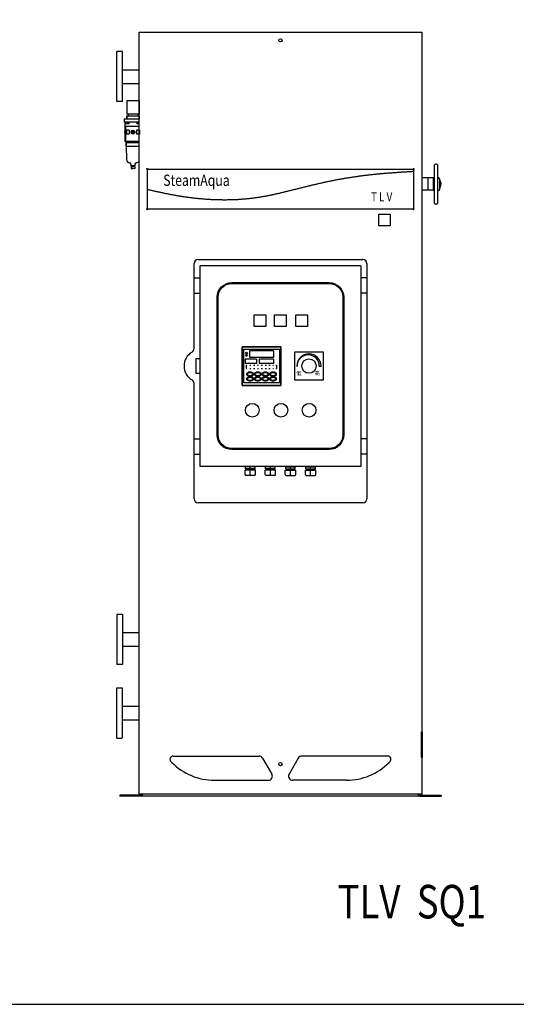
# Model space of a CAD drawing. Extents: x 220 to 5720, y 100 to 3820.
# Drawn here: x 1734 to 2970, y 100 to 2549 of the extents above; entities that cross this region are included whole.
import ezdxf
from ezdxf.enums import TextEntityAlignment as Align

# ---------------------------------------------------------------- set-up
doc = ezdxf.new("R2010")
doc.units = 0
doc.header["$LTSCALE"] = 80
doc.linetypes.add('DASHDOT', pattern=[1, 0.5, -0.25, 0, -0.25])
doc.layers.get('0').update_dxf_attribs({"linetype": 'CONTINUOUS'})
doc.styles.get("Standard").update_dxf_attribs({"font": 'simplex', "width": 0.8, "bigfont": 'extfont'})

# ---------------------------------------------------------------- blocks, each defined once
blk = doc.blocks.new('F_COVER_SYO')
for p, q in [((-351.5, 0), (-351.5, 1895)), ((-351.5, 1895), (351.5, 1895)), ((351.5, 1895), (351.5, 0)), ((-205, 1330), (205, 1330)), ((-215, 1108.3), (-215, 1320)), ((215, 1320), (215, 735)), ((-215, 735), (-215, 1021.7)), ((205, 725), (-205, 725)), ((-270.2, 78.9), (-272.7, 81.3)), ((-267, 95), (-53.1, 95)), ((-44.4, 90), (-21.3, 50)), ((44.4, 90), (21.3, 50)), ((267, 95), (53.1, 95)), ((270.2, 78.9), (272.7, 81.3)), ((-164.2, 35), (-30, 35)), ((164.2, 35), (30, 35)), ((351.5, 0), (-351.5, 0))]:
    blk.add_line(p, q)
for centre, radius in [((0, 1875), 4), ((-331.2, 1555), 1.5), ((331.2, 1555), 1.5), ((-331.2, 1455), 1.5), ((331.2, 1455), 1.5), ((0, 75), 4)]:
    blk.add_circle(centre, radius)
for centre, radius, start, end in [((-205, 1320), 10, 90, 180), ((205, 1320), 10, 0, 90), ((-225, 1108.3), 10, 300, 0), ((-200, 1065), 40, 120, 240), ((-225, 1021.7), 10, 0, 60), ((-205, 735), 10, 180, 270), ((205, 735), 10, 270, 0), ((-267, 87), 8, 90, 225), ((-164.2, 185), 150, 225, 270), ((-53.1, 85), 10, 30, 90), ((53.1, 85), 10, 90, 150), ((164.2, 185), 150, 270, 315), ((267, 87), 8, 315, 90), ((-30, 45), 10, 270, 30), ((30, 45), 10, 150, 270)]:
    blk.add_arc(centre, radius, start, end)

msp = doc.modelspace()

# ---------------------------------------------------------------- linework, layer by layer
for p, q in [((1976.1, 2344.8), (1976.1, 2469.8)), ((1990.1, 2469.8), (1976.1, 2469.8)), ((1990.1, 2344.8), (1990.1, 2469.8)), ((1990.1, 2424.3), (2031.6, 2424.3)), ((1990.1, 2390.3), (2031.6, 2390.3)), ((1990.1, 2344.8), (1976.1, 2344.8)), ((2007, 2274.2), (2007, 2263.7)), ((2014.2, 2272.2), (2012.4, 2268.9)), ((2012.4, 2268.9), (2014.2, 2265.7)), ((2018, 2272.2), (2014.2, 2272.2)), ((2014.2, 2265.7), (2018, 2265.7)), ((2019.9, 2268.9), (2018, 2272.2)), ((2018, 2265.7), (2019.9, 2268.9)), ((2025.2, 2274.2), (2025.2, 2263.7)), ((2011.8, 2183.4), (2016.1, 2183.4)), ((2020.4, 2183.4), (2016.1, 2183.4)), ((2766.3, 2092.7), (2766.3, 2186.7)), ((2774.3, 2092.7), (2774.3, 2186.7)), ((2011.8, 2178.7), (2016.1, 2178.7)), ((2020.4, 2178.7), (2016.1, 2178.7)), ((2763.3, 2155.1), (2734.6, 2155.1)), ((2765, 2150.5), (2765, 2156.8)), ((2777.3, 2155.5), (2774.3, 2155.5)), ((2778.6, 2153.2), (2777.3, 2155.5)), ((2750.6, 2126.1), (2750.6, 2153.4)), ((2765, 2154.2), (2764.1, 2154.2)), ((2764.1, 2125.2), (2764.1, 2154.2)), ((2765, 2154.2), (2765, 2122.7)), ((2778.6, 2153.2), (2778.6, 2126.3)), ((2779.1, 2149.1), (2778.6, 2149.1)), ((2779.1, 2130.4), (2778.6, 2130.4)), ((2779.1, 2149.1), (2780.3, 2147.8)), ((2779.1, 2130.4), (2780.3, 2131.6)), ((2780.3, 2147.8), (2780.3, 2131.6)), ((2780.3, 2144.4), (2781, 2144.4)), ((2780.3, 2135.1), (2781, 2135.1)), ((2781, 2144.4), (2781, 2139.7)), ((2781, 2144.4), (2782.3, 2143.2)), ((2781, 2135.1), (2781, 2139.7)), ((2781, 2135.1), (2782.3, 2136.3)), ((2782.3, 2143.2), (2782.3, 2139.7)), ((2782.3, 2136.3), (2782.3, 2139.7)), ((2763.3, 2124.4), (2734.6, 2124.4)), ((2765, 2125.2), (2764.1, 2125.2)), ((2777.3, 2124), (2774.3, 2124)), ((2778.6, 2126.3), (2777.3, 2124)), ((2168.1, 1906.3), (2183.1, 1906.3)), ((2598.1, 1906.3), (2583.1, 1906.3)), ((2168.1, 1868.3), (2183.1, 1868.3)), ((2598.1, 1868.3), (2583.1, 1868.3)), ((2317.8, 1814.3), (2346.8, 1814.3)), ((2317.8, 1785.3), (2317.8, 1814.3)), ((2346.8, 1814.3), (2346.8, 1785.3)), ((2368.6, 1814.3), (2397.6, 1814.3)), ((2368.6, 1785.3), (2368.6, 1814.3)), ((2397.6, 1814.3), (2397.6, 1785.3)), ((2421.5, 1814.3), (2450.5, 1814.3)), ((2421.5, 1785.3), (2421.5, 1814.3)), ((2450.5, 1814.3), (2450.5, 1785.3)), ((2346.8, 1785.3), (2317.8, 1785.3)), ((2397.6, 1785.3), (2368.6, 1785.3)), ((2450.5, 1785.3), (2421.5, 1785.3)), ((2288.1, 1735.3), (2384.1, 1735.3)), ((2288.1, 1639.3), (2288.1, 1735.3)), ((2384.1, 1735.3), (2384.1, 1639.3)), ((2183.1, 1705.3), (2172.1, 1705.3)), ((2172.1, 1705.3), (2172.1, 1669.3)), ((2172.1, 1669.3), (2183.1, 1669.3)), ((2424.1, 1687.3), (2424.6, 1687.3)), ((2479.7, 1687.3), (2484.1, 1687.3)), ((2384.1, 1639.3), (2288.1, 1639.3)), ((2168.1, 1506.3), (2183.1, 1506.3)), ((2598.1, 1506.3), (2583.1, 1506.3)), ((2168.1, 1468.3), (2183.1, 1468.3)), ((2598.1, 1468.3), (2583.1, 1468.3)), ((2295.1, 1417.3), (2295.1, 1428.3)), ((2321.1, 1428.3), (2295.1, 1428.3)), ((2320.1, 1436.3), (2296.1, 1436.3)), ((2296.1, 1431.3), (2296.1, 1436.3)), ((2320.1, 1431.3), (2296.1, 1431.3)), ((2298.6, 1428.3), (2298.6, 1431.3)), ((2316.6, 1437.3), (2299.6, 1437.3)), ((2299.6, 1437.3), (2299.6, 1436.3)), ((2308.1, 1431.3), (2308.1, 1436.3)), ((2308.1, 1415.3), (2308.1, 1428.3)), ((2316.6, 1437.3), (2316.6, 1436.3)), ((2317.6, 1428.3), (2317.6, 1431.3)), ((2320.1, 1431.3), (2320.1, 1436.3)), ((2321.1, 1417.3), (2321.1, 1428.3)), ((2345.1, 1417.3), (2345.1, 1428.3)), ((2371.1, 1428.3), (2345.1, 1428.3)), ((2370.1, 1436.3), (2346.1, 1436.3)), ((2346.1, 1431.3), (2346.1, 1436.3)), ((2370.1, 1431.3), (2346.1, 1431.3)), ((2348.6, 1428.3), (2348.6, 1431.3)), ((2366.6, 1437.3), (2349.6, 1437.3)), ((2349.6, 1437.3), (2349.6, 1436.3)), ((2358.1, 1431.3), (2358.1, 1436.3)), ((2358.1, 1415.3), (2358.1, 1428.3)), ((2366.6, 1437.3), (2366.6, 1436.3)), ((2367.6, 1428.3), (2367.6, 1431.3)), ((2370.1, 1431.3), (2370.1, 1436.3)), ((2371.1, 1417.3), (2371.1, 1428.3)), ((2395.1, 1428.3), (2421.1, 1428.3)), ((2395.1, 1417.3), (2395.1, 1428.3)), ((2396.1, 1436.3), (2420.1, 1436.3)), ((2396.1, 1431.3), (2396.1, 1436.3)), ((2396.1, 1431.3), (2420.1, 1431.3)), ((2398.6, 1428.3), (2398.6, 1431.3)), ((2399.6, 1437.3), (2416.6, 1437.3)), ((2399.6, 1437.3), (2399.6, 1436.3)), ((2408.1, 1431.3), (2408.1, 1436.3)), ((2408.1, 1415.3), (2408.1, 1428.3)), ((2416.6, 1437.3), (2416.6, 1436.3)), ((2417.6, 1428.3), (2417.6, 1431.3)), ((2420.1, 1431.3), (2420.1, 1436.3)), ((2421.1, 1417.3), (2421.1, 1428.3)), ((2445.1, 1428.3), (2471.1, 1428.3)), ((2445.1, 1417.3), (2445.1, 1428.3)), ((2446.1, 1436.3), (2470.1, 1436.3)), ((2446.1, 1431.3), (2446.1, 1436.3)), ((2446.1, 1431.3), (2470.1, 1431.3)), ((2448.6, 1428.3), (2448.6, 1431.3)), ((2449.6, 1437.3), (2466.6, 1437.3)), ((2449.6, 1437.3), (2449.6, 1436.3)), ((2458.1, 1431.3), (2458.1, 1436.3)), ((2458.1, 1415.3), (2458.1, 1428.3)), ((2466.6, 1437.3), (2466.6, 1436.3)), ((2467.6, 1428.3), (2467.6, 1431.3)), ((2470.1, 1431.3), (2470.1, 1436.3)), ((2471.1, 1417.3), (2471.1, 1428.3)), ((2319.1, 1415.3), (2297.1, 1415.3)), ((2369.1, 1415.3), (2347.1, 1415.3)), ((2397.1, 1415.3), (2419.1, 1415.3)), ((2447.1, 1415.3), (2469.1, 1415.3)), ((1976.1, 1069.8), (1976.1, 944.8)), ((1990.1, 1069.8), (1976.1, 1069.8)), ((1990.1, 1069.8), (1990.1, 944.8)), ((1990.1, 1024.3), (2031.6, 1024.3)), ((1990.1, 990.3), (2031.6, 990.3)), ((1990.1, 944.8), (1976.1, 944.8)), ((1976.1, 761.8), (1976.1, 886.8)), ((1976.1, 886.8), (1988.1, 886.8)), ((1988.1, 886.8), (1990.1, 884.8)), ((1990.1, 763.8), (1990.1, 884.8)), ((1990.1, 841.3), (2031.6, 841.3)), ((1990.1, 807.3), (2031.6, 807.3)), ((1976.1, 761.8), (1988.1, 761.8)), ((1990.1, 763.8), (1988.1, 761.8)), ((2036.3, 620.5), (1983.1, 620.5)), ((1983.1, 620.5), (1983.1, 617.3)), ((2036.3, 617.3), (1983.1, 617.3)), ((2036.3, 622.3), (2039.5, 622.3)), ((2036.3, 620.5), (2036.3, 622.3)), ((2039.5, 620.5), (2039.5, 622.3)), ((2726.7, 617.3), (2039.5, 617.3)), ((2726.7, 620.5), (2726.7, 622.3)), ((2729.9, 622.3), (2729.9, 620.5)), ((2729.9, 620.5), (2783.1, 620.5)), ((2729.9, 617.3), (2783.1, 617.3)), ((2739.9, 620.5), (2783.1, 620.5)), ((2739.9, 620.5), (2783.1, 620.5)), ((2739.9, 620.5), (2783.1, 620.5)), ((2783.1, 620.5), (2783.1, 617.3))]:
    msp.add_line(p, q)
at = {"linetype": 'CONTINUOUS'}
for p, q in [((2000.6, 2346.9), (2000.6, 2313.9)), ((2031.6, 2346.9), (2000.6, 2346.9)), ((2031.6, 2346.9), (2031.6, 2313.9)), ((2031.6, 2308.9), (1999.6, 2308.9)), ((1999.6, 2308.9), (1999.6, 2300.9)), ((2031.6, 2313.9), (2000.6, 2313.9)), ((2001.1, 2308.9), (2001.1, 2300.9)), ((2004.1, 2313.9), (2004.1, 2308.9)), ((2028.1, 2313.9), (2028.1, 2308.9)), ((2031.1, 2308.9), (2031.1, 2300.9)), ((2031.6, 2300.9), (1993.9, 2300.9)), ((1993.9, 2300.9), (1993.9, 2293.9)), ((2031.6, 2293.9), (1993.9, 2293.9)), ((1996.1, 2293.9), (1996.1, 2245.9)), ((2006.1, 2289.9), (1996.1, 2289.9)), ((2031.6, 2282.9), (1996.1, 2282.9)), ((1997.3, 2279.9), (1996.1, 2279.9)), ((1997.3, 2278.4), (1996.1, 2278.4)), ((1996.3, 2290.9), (1996.3, 2289.9)), ((1996.3, 2290.9), (2003.9, 2290.9)), ((1997.3, 2279.9), (1997.3, 2278.4)), ((1997.7, 2282.9), (1997.7, 2245.9)), ((2003.9, 2290.9), (2003.9, 2289.9)), ((2006.1, 2293.9), (2006.1, 2289.9)), ((2026.1, 2293.9), (2026.1, 2289.9)), ((2031.6, 2289.9), (2026.1, 2289.9)), ((2028.3, 2290.9), (2031.6, 2290.9)), ((2028.3, 2290.9), (2028.3, 2289.9)), ((1997.7, 2273.9), (1996.1, 2273.9)), ((1997.7, 2263.9), (1996.1, 2263.9)), ((1997.3, 2258.9), (1996.1, 2258.9)), ((1997.3, 2257.4), (1996.1, 2257.4)), ((1997.3, 2258.9), (1997.3, 2257.4)), ((2007, 2274.2), (1997.7, 2274.2)), ((2007, 2263.7), (1997.7, 2263.7)), ((1999.9, 2274.2), (1999.9, 2263.7)), ((2031.6, 2274.2), (2025.2, 2274.2)), ((2031.6, 2263.7), (2025.2, 2263.7)), ((2032.3, 2274.2), (2032.3, 2263.7)), ((2031.6, 2245.9), (1996.1, 2245.9)), ((1998.1, 2245.9), (1998.1, 2234.2)), ((2031.6, 2245.4), (1998.1, 2245.4)), ((1998.1, 2243.9), (2031.6, 2243.9)), ((1998.1, 2243.9), (1998.9, 2243.2)), ((1998.1, 2234.2), (2031.6, 2234.2)), ((1998.9, 2245.9), (1998.9, 2245.4)), ((1998.9, 2243.2), (2031.6, 2243.2)), ((1998.9, 2243.2), (1998.9, 2234.2)), ((1998.9, 2234.2), (2000.1, 2200.9)), ((2011.1, 2189), (2011.1, 2184.9)), ((2021.1, 2184.9), (2011.1, 2184.9)), ((2011.8, 2183.4), (2011.8, 2178.7)), ((2013.1, 2184.9), (2013.1, 2183.4)), ((2019.1, 2184.9), (2019.1, 2183.4)), ((2020.4, 2183.4), (2020.4, 2178.7)), ((2021.1, 2189), (2021.1, 2184.9)), ((2288.1, 1735.3), (2288.1, 1639.3)), ((2384.1, 1735.3), (2288.1, 1735.3)), ((2291.1, 1729.3), (2291.1, 1645.3)), ((2291.1, 1729.3), (2381.1, 1729.3)), ((2296.5, 1718.4), (2298.6, 1722.2)), ((2296.5, 1718.4), (2300.8, 1718.4)), ((2296.5, 1715.2), (2298.6, 1711.4)), ((2296.5, 1715.2), (2300.8, 1715.2)), ((2298.6, 1722.2), (2300.8, 1718.4)), ((2298.6, 1711.4), (2300.8, 1715.2)), ((2306.1, 1725.3), (2306.1, 1708.3)), ((2366.1, 1725.3), (2306.1, 1725.3)), ((2366.1, 1725.3), (2366.1, 1708.3)), ((2381.1, 1729.3), (2381.1, 1645.3)), ((2384.1, 1639.3), (2384.1, 1735.3)), ((2323.4, 1704.8), (2295.1, 1704.8)), ((2295.1, 1704.8), (2295.1, 1693.8)), ((2323.4, 1693.8), (2295.1, 1693.8)), ((2298.3, 1689.9), (2299.5, 1689.9)), ((2298.3, 1681.3), (2298.3, 1689.9)), ((2366.1, 1708.3), (2306.1, 1708.3)), ((2306.5, 1689.9), (2309.6, 1689.9)), ((2316.2, 1689.9), (2319.1, 1689.9)), ((2323.4, 1704.8), (2323.4, 1693.8)), ((2325.6, 1689.9), (2328.8, 1689.9)), ((2366.1, 1704.8), (2330.1, 1704.8)), ((2330.1, 1704.8), (2330.1, 1693.8)), ((2366.1, 1693.8), (2330.1, 1693.8)), ((2335.2, 1689.9), (2338.7, 1689.9)), ((2345.3, 1689.9), (2348.1, 1689.9)), ((2354.4, 1689.9), (2357.2, 1689.9)), ((2363.8, 1689.9), (2365.5, 1689.9)), ((2366.1, 1704.8), (2366.1, 1693.8)), ((2371.9, 1689.9), (2372.9, 1689.9)), ((2372.9, 1689.9), (2372.9, 1681.3)), ((2298.3, 1681.3), (2299.5, 1681.3)), ((2306.5, 1681.3), (2309.6, 1681.3)), ((2316.2, 1681.3), (2319.1, 1681.3)), ((2325.6, 1681.3), (2328.8, 1681.3)), ((2335.2, 1681.3), (2338.7, 1681.3)), ((2345.3, 1681.3), (2348.1, 1681.3)), ((2354.4, 1681.3), (2357.2, 1681.3)), ((2363.8, 1681.3), (2365.5, 1681.3)), ((2371.9, 1681.3), (2372.9, 1681.3)), ((2381.1, 1645.3), (2291.1, 1645.3)), ((2288.1, 1639.3), (2384.1, 1639.3))]:
    msp.add_line(p, q, dxfattribs=at)
at = {"linetype": 'DASHDOT'}
for p, q in [((2771.3, 2189.7), (2769.3, 2189.7)), ((2771.3, 2089.7), (2769.3, 2089.7))]:
    msp.add_line(p, q, dxfattribs=at)
for points in [[(220, 100), (5720, 100), (5720, 3820), (220, 3820)], [(2051.9, 2177.3), (2714.3, 2177.3), (2714.3, 2077.3), (2051.9, 2077.3)], [(2627.6, 2065.1), (2656.1, 2065.1), (2656.1, 2036.4), (2627.6, 2036.4)], [(2419.1, 1722.3), (2489.1, 1722.3), (2489.1, 1652.3), (2419.1, 1652.3)], [(2734.3, 777.4), (2735.3, 777.4), (2735.3, 713.7), (2734.3, 713.7)]]:
    msp.add_lwpolyline(points, close=True)
for points in [[(2185.1, 1937.3), (2581.1, 1937.3, -0.414214), (2583.1, 1935.3), (2583.1, 1439.3, -0.414214), (2581.1, 1437.3), (2185.1, 1437.3, -0.414214), (2183.1, 1439.3), (2183.1, 1935.3, -0.414214)], [(2261.9, 1894.8), (2504.4, 1894.8, -0.414214), (2540.6, 1858.6), (2540.6, 1516.1, -0.414214), (2504.4, 1479.8), (2261.9, 1479.8, -0.414214), (2225.6, 1516.1), (2225.6, 1858.6, -0.414214)], [(2261.9, 1892.3), (2504.4, 1892.3, -0.414214), (2538.1, 1858.6), (2538.1, 1516.1, -0.414214), (2504.4, 1482.3), (2261.9, 1482.3, -0.414214), (2228.1, 1516.1), (2228.1, 1858.6, -0.414214)]]:
    msp.add_lwpolyline(points, format="xyb", close=True)
msp.add_polyline3d([(2052.2, 2126.6, 0), (2054.3, 2126.1, 0), (2056.3, 2125.7, 0), (2058.4, 2125.2, 0), (2060.4, 2124.8, 0), (2062.5, 2124.3, 0), (2064.5, 2123.8, 0), (2066.6, 2123.4, 0), (2068.6, 2122.9, 0), (2070.7, 2122.5, 0), (2072.7, 2122, 0), (2074.8, 2121.6, 0), (2076.8, 2121.1, 0), (2078.9, 2120.7, 0), (2080.9, 2120.2, 0), (2083, 2119.8, 0), (2085, 2119.4, 0), (2087.1, 2118.9, 0), (2089.2, 2118.5, 0), (2091.2, 2118.1, 0), (2093.3, 2117.6, 0), (2095.3, 2117.2, 0), (2097.4, 2116.8, 0), (2099.4, 2116.4, 0), (2101.5, 2116, 0), (2103.6, 2115.6, 0), (2105.6, 2115.2, 0), (2107.7, 2114.8, 0), (2109.7, 2114.3, 0), (2111.8, 2114, 0), (2113.8, 2113.6, 0), (2115.9, 2113.2, 0), (2118, 2112.8, 0), (2120.1, 2112.4, 0), (2122.1, 2112.1, 0), (2124.2, 2111.7, 0), (2126.2, 2111.4, 0), (2128.3, 2111, 0), (2130.4, 2110.7, 0), (2132.5, 2110.3, 0), (2134.5, 2110, 0), (2136.6, 2109.7, 0), (2138.7, 2109.3, 0), (2140.8, 2109, 0), (2142.8, 2108.7, 0), (2144.9, 2108.4, 0), (2147, 2108.1, 0), (2149.1, 2107.8, 0), (2151.2, 2107.5, 0), (2153.2, 2107.2, 0), (2155.3, 2107, 0), (2157.4, 2106.7, 0), (2159.5, 2106.4, 0), (2161.6, 2106.2, 0), (2163.7, 2105.9, 0), (2165.7, 2105.7, 0), (2167.8, 2105.4, 0), (2169.9, 2105.2, 0), (2172, 2105, 0), (2174.1, 2104.8, 0), (2176.2, 2104.5, 0), (2178.3, 2104.3, 0), (2180.4, 2104.1, 0), (2182.5, 2103.9, 0), (2184.6, 2103.7, 0), (2186.6, 2103.6, 0), (2188.7, 2103.4, 0), (2190.8, 2103.2, 0), (2192.9, 2103, 0), (2195, 2102.9, 0), (2197.1, 2102.7, 0), (2199.2, 2102.6, 0), (2201.3, 2102.4, 0), (2203.4, 2102.3, 0), (2205.5, 2102.2, 0), (2207.6, 2102.1, 0), (2209.7, 2101.9, 0), (2211.8, 2101.8, 0), (2213.9, 2101.7, 0), (2216, 2101.6, 0), (2218.1, 2101.5, 0), (2220.2, 2101.5, 0), (2222.3, 2101.4, 0), (2224.4, 2101.3, 0), (2226.6, 2101.2, 0), (2228.7, 2101.2, 0), (2230.8, 2101.2, 0), (2232.9, 2101.1, 0), (2235, 2101.1, 0), (2237.1, 2101.1, 0), (2239.2, 2101, 0), (2241.3, 2101, 0), (2243.4, 2101, 0), (2245.5, 2101, 0), (2247.6, 2101, 0), (2249.7, 2101, 0), (2251.8, 2101.1, 0), (2253.9, 2101.1, 0), (2256, 2101.1, 0), (2258.1, 2101.2, 0), (2260.2, 2101.2, 0), (2262.3, 2101.3, 0), (2264.4, 2101.3, 0), (2266.6, 2101.4, 0), (2268.7, 2101.5, 0), (2270.8, 2101.6, 0), (2272.9, 2101.7, 0), (2275, 2101.8, 0), (2277.1, 2101.9, 0), (2279.2, 2102, 0), (2281.3, 2102.2, 0), (2283.4, 2102.3, 0), (2285.5, 2102.4, 0), (2287.6, 2102.6, 0), (2289.7, 2102.8, 0), (2291.8, 2102.9, 0), (2293.9, 2103.1, 0), (2295.9, 2103.3, 0), (2298.1, 2103.5, 0), (2300.1, 2103.7, 0), (2302.2, 2103.9, 0), (2304.3, 2104.1, 0), (2306.4, 2104.3, 0), (2308.5, 2104.5, 0), (2310.6, 2104.8, 0), (2312.7, 2105, 0), (2314.8, 2105.3, 0), (2316.8, 2105.6, 0), (2318.9, 2105.8, 0), (2321, 2106.1, 0), (2323.1, 2106.4, 0), (2325.2, 2106.7, 0), (2327.2, 2107, 0), (2329.3, 2107.3, 0), (2331.4, 2107.6, 0), (2333.5, 2108, 0), (2335.5, 2108.3, 0), (2337.6, 2108.7, 0), (2339.7, 2109, 0), (2341.8, 2109.4, 0), (2343.8, 2109.8, 0), (2345.9, 2110.1, 0), (2347.9, 2110.5, 0), (2350, 2110.9, 0), (2352.1, 2111.3, 0), (2354.1, 2111.7, 0), (2356.2, 2112.1, 0), (2358.2, 2112.6, 0), (2360.3, 2113, 0), (2362.3, 2113.4, 0), (2364.4, 2113.8, 0), (2366.4, 2114.3, 0), (2368.5, 2114.7, 0), (2370.6, 2115.2, 0), (2372.6, 2115.7, 0), (2374.6, 2116.1, 0), (2376.7, 2116.6, 0), (2378.7, 2117.1, 0), (2380.8, 2117.5, 0), (2382.8, 2118, 0), (2384.9, 2118.5, 0), (2386.9, 2119, 0), (2389, 2119.5, 0), (2391, 2120, 0), (2393.1, 2120.5, 0), (2395.1, 2121, 0), (2397.1, 2121.5, 0), (2399.2, 2122, 0), (2401.2, 2122.5, 0), (2403.2, 2123, 0), (2405.3, 2123.5, 0), (2407.3, 2124, 0), (2409.4, 2124.5, 0), (2411.4, 2125, 0), (2413.4, 2125.5, 0), (2415.5, 2126, 0), (2417.5, 2126.6, 0), (2419.6, 2127.1, 0), (2421.6, 2127.6, 0), (2423.6, 2128.1, 0), (2425.7, 2128.6, 0), (2427.7, 2129.1, 0), (2429.8, 2129.6, 0), (2431.8, 2130.1, 0), (2433.8, 2130.6, 0), (2435.9, 2131.1, 0), (2437.9, 2131.7, 0), (2439.9, 2132.2, 0), (2442, 2132.7, 0), (2444, 2133.2, 0), (2446.1, 2133.7, 0), (2448.1, 2134.2, 0), (2450.2, 2134.7, 0), (2452.2, 2135.2, 0), (2454.2, 2135.7, 0), (2456.3, 2136.1, 0), (2458.3, 2136.6, 0), (2460.4, 2137.1, 0), (2462.4, 2137.6, 0), (2464.4, 2138.1, 0), (2466.5, 2138.6, 0), (2468.5, 2139.1, 0), (2470.6, 2139.5, 0), (2472.6, 2140, 0), (2474.7, 2140.5, 0), (2476.7, 2141, 0), (2478.8, 2141.4, 0), (2480.8, 2141.9, 0), (2482.8, 2142.4, 0), (2484.9, 2142.8, 0), (2486.9, 2143.3, 0), (2489, 2143.7, 0), (2491.1, 2144.2, 0), (2493.1, 2144.6, 0), (2495.2, 2145.1, 0), (2497.2, 2145.5, 0), (2499.2, 2146, 0), (2501.3, 2146.4, 0), (2503.4, 2146.8, 0), (2505.4, 2147.2, 0), (2507.5, 2147.7, 0), (2509.5, 2148.1, 0), (2511.6, 2148.5, 0), (2513.7, 2148.9, 0), (2515.7, 2149.3, 0), (2517.8, 2149.7, 0), (2519.8, 2150.1, 0), (2521.9, 2150.5, 0), (2523.9, 2150.9, 0), (2526, 2151.3, 0), (2528.1, 2151.7, 0), (2530.2, 2152.1, 0), (2532.2, 2152.4, 0), (2534.3, 2152.8, 0), (2536.3, 2153.2, 0), (2538.4, 2153.5, 0), (2540.5, 2153.9, 0), (2542.6, 2154.3, 0), (2544.6, 2154.6, 0), (2546.7, 2155, 0), (2548.8, 2155.3, 0), (2550.8, 2155.6, 0), (2552.9, 2156, 0), (2555, 2156.3, 0), (2557.1, 2156.6, 0), (2559.1, 2156.9, 0), (2561.2, 2157.3, 0), (2563.3, 2157.6, 0), (2565.4, 2157.9, 0), (2567.4, 2158.2, 0), (2569.5, 2158.5, 0), (2571.6, 2158.8, 0), (2573.7, 2159.1, 0), (2575.8, 2159.4, 0), (2577.8, 2159.7, 0), (2579.9, 2160, 0), (2582, 2160.2, 0), (2584.1, 2160.5, 0), (2586.2, 2160.8, 0), (2588.3, 2161.1, 0), (2590.3, 2161.3, 0), (2592.4, 2161.6, 0), (2594.5, 2161.8, 0), (2596.6, 2162.1, 0), (2598.7, 2162.4, 0), (2600.8, 2162.6, 0), (2602.9, 2162.8, 0), (2604.9, 2163.1, 0), (2607, 2163.3, 0), (2609.1, 2163.6, 0), (2611.2, 2163.8, 0), (2613.3, 2164, 0), (2615.4, 2164.2, 0), (2617.5, 2164.4, 0), (2619.6, 2164.6, 0), (2621.7, 2164.8, 0), (2623.7, 2165.1, 0), (2625.8, 2165.3, 0), (2627.9, 2165.5, 0), (2630, 2165.7, 0), (2632.1, 2165.8, 0), (2634.2, 2166, 0), (2636.3, 2166.2, 0), (2638.4, 2166.4, 0), (2640.5, 2166.6, 0), (2642.6, 2166.8, 0), (2644.7, 2166.9, 0), (2646.8, 2167.1, 0), (2648.8, 2167.3, 0), (2650.9, 2167.4, 0), (2653, 2167.6, 0), (2655.1, 2167.8, 0), (2657.2, 2167.9, 0), (2659.3, 2168.1, 0), (2661.4, 2168.2, 0), (2663.5, 2168.4, 0), (2665.6, 2168.6, 0), (2667.7, 2168.7, 0), (2669.8, 2168.9, 0), (2671.9, 2169, 0), (2674, 2169.2, 0), (2676.1, 2169.3, 0), (2678.2, 2169.4, 0), (2680.2, 2169.6, 0), (2682.3, 2169.7, 0), (2684.4, 2169.9, 0), (2686.5, 2170, 0), (2688.6, 2170.1, 0), (2690.7, 2170.3, 0), (2692.8, 2170.4, 0), (2694.9, 2170.5, 0), (2697, 2170.7, 0), (2699.1, 2170.8, 0), (2701.2, 2170.9, 0), (2703.3, 2171.1, 0), (2705.4, 2171.2, 0), (2707.5, 2171.3, 0), (2709.6, 2171.5, 0), (2711.7, 2171.6, 0), (2713.8, 2171.7, 0)])
for centre, radius in [((2016.1, 2268.9), 4.7), ((2016.1, 2268.9), 3.15), ((2016.1, 2268.9), 2), ((2454.1, 1687.3), 17.9), ((2312.8, 1577.5), 17), ((2384.3, 1577.5), 17), ((2454.3, 1577.5), 17)]:
    msp.add_circle(centre, radius)
at = {"linetype": 'CONTINUOUS'}
for centre, radius, start, end in [((2000.1, 2289.9), 3.66, 16.7861, 163.2139), ((2032.1, 2289.9), 3.66, 97.8204, 163.2139), ((2008.1, 2200.9), 8, 180, 267.6034), ((2007.1, 2189), 4, 0, 80.4234), ((2025.1, 2189), 4, 99.5766, 180), ((2024.1, 2200.9), 8, 272.3966, 339.6887), ((2301.3, 1667.3), 2.64, 160.9368, 180.0107), ((2301.3, 1667.3), 2.64, 179.9893, 199.0632), ((2301.3, 1667.3), 2.64, 141.8628, 160.9368), ((2301.3, 1667.3), 2.64, 199.0632, 218.1372), ((2304.3, 1664.9), 6.48, 117.8196, 141.8755), ((2304.3, 1669.7), 6.48, 218.1245, 242.1804), ((2301.3, 1667.3), 1.14, 160.9333, 179.9959), ((2301.3, 1667.3), 1.14, 180.0041, 199.0667), ((2301.3, 1667.3), 1.14, 141.8707, 160.9333), ((2301.3, 1667.3), 1.14, 199.0667, 218.1293), ((2304.3, 1664.9), 4.98, 117.8162, 141.8836), ((2304.3, 1669.7), 4.98, 218.1164, 242.1838), ((2306.3, 1661.1), 10.8, 102.3309, 117.8262), ((2306.3, 1661.1), 9.29, 102.33, 117.825), ((2306.3, 1673.5), 9.29, 242.175, 257.67), ((2307.6, 1655.1), 17, 89.9988, 102.3334), ((2307.6, 1655.1), 15.5, 89.9975, 102.3344), ((2307.6, 1655.1), 17, 77.6666, 90.0012), ((2307.6, 1655.1), 15.5, 77.6656, 90.0025), ((2308.9, 1661.1), 9.29, 62.175, 77.67), ((2308.9, 1673.5), 9.29, 282.33, 297.825), ((2308.9, 1661.1), 10.8, 62.1738, 77.6691), ((2311, 1664.9), 4.98, 38.1164, 62.1838), ((2311, 1669.7), 4.98, 297.8162, 321.8836), ((2311, 1664.9), 6.48, 38.1245, 62.1804), ((2311, 1669.7), 6.48, 297.8196, 321.8755), ((2314, 1667.3), 1.14, 19.0667, 38.1293), ((2314, 1667.3), 1.14, 321.8707, 340.9333), ((2314, 1667.3), 1.14, 0.0041, 19.0667), ((2314, 1667.3), 1.14, 340.9333, 359.9959), ((2314, 1667.3), 2.64, 19.0632, 38.1372), ((2314, 1667.3), 2.64, 321.8628, 340.9368), ((2314, 1667.3), 2.64, 359.9893, 19.0632), ((2314, 1667.3), 2.64, 340.9368, 0.0107), ((2320.3, 1667.3), 2.64, 160.9368, 180.0107), ((2320.3, 1667.3), 2.64, 179.9893, 199.0632), ((2320.3, 1667.3), 2.64, 141.8628, 160.9368), ((2320.3, 1667.3), 2.64, 199.0632, 218.1372), ((2323.3, 1664.9), 6.48, 117.8196, 141.8755), ((2323.3, 1669.7), 6.48, 218.1245, 242.1804), ((2320.3, 1667.3), 1.14, 160.9333, 179.9959), ((2320.3, 1667.3), 1.14, 180.0041, 199.0667), ((2320.3, 1667.3), 1.14, 141.8707, 160.9333), ((2320.3, 1667.3), 1.14, 199.0667, 218.1293), ((2323.3, 1664.9), 4.98, 117.8162, 141.8836), ((2323.3, 1669.7), 4.98, 218.1164, 242.1838), ((2325.3, 1661.1), 10.8, 102.3309, 117.8262), ((2325.3, 1661.1), 9.29, 102.33, 117.825), ((2325.3, 1673.5), 9.29, 242.175, 257.67), ((2326.6, 1655.1), 17, 89.9988, 102.3334), ((2326.6, 1655.1), 15.5, 89.9975, 102.3344), ((2326.6, 1655.1), 17, 77.6666, 90.0012), ((2326.6, 1655.1), 15.5, 77.6656, 90.0025), ((2327.9, 1661.1), 9.29, 62.175, 77.67), ((2327.9, 1673.5), 9.29, 282.33, 297.825), ((2327.9, 1661.1), 10.8, 62.1738, 77.6691), ((2330, 1664.9), 4.98, 38.1164, 62.1838), ((2330, 1669.7), 4.98, 297.8162, 321.8836), ((2330, 1664.9), 6.48, 38.1245, 62.1804), ((2330, 1669.7), 6.48, 297.8196, 321.8755), ((2333, 1667.3), 1.14, 19.0667, 38.1293), ((2333, 1667.3), 1.14, 321.8707, 340.9333), ((2333, 1667.3), 1.14, 0.0041, 19.0667), ((2333, 1667.3), 1.14, 340.9333, 359.9959), ((2333, 1667.3), 2.64, 19.0632, 38.1372), ((2333, 1667.3), 2.64, 321.8628, 340.9368), ((2333, 1667.3), 2.64, 359.9893, 19.0632), ((2333, 1667.3), 2.64, 340.9368, 0.0107), ((2339.3, 1667.3), 2.64, 160.9368, 180.0107), ((2339.3, 1667.3), 2.64, 179.9893, 199.0632), ((2339.3, 1667.3), 2.64, 141.8628, 160.9368), ((2339.3, 1667.3), 2.64, 199.0632, 218.1372), ((2342.3, 1664.9), 6.48, 117.8196, 141.8755), ((2342.3, 1669.7), 6.48, 218.1245, 242.1804), ((2339.3, 1667.3), 1.14, 160.9333, 179.9959), ((2339.3, 1667.3), 1.14, 180.0041, 199.0667), ((2339.3, 1667.3), 1.14, 141.8707, 160.9333), ((2339.3, 1667.3), 1.14, 199.0667, 218.1293), ((2342.3, 1664.9), 4.98, 117.8162, 141.8836), ((2342.3, 1669.7), 4.98, 218.1164, 242.1838), ((2344.3, 1661.1), 10.8, 102.3309, 117.8262), ((2344.3, 1661.1), 9.29, 102.33, 117.825), ((2344.3, 1673.5), 9.29, 242.175, 257.67), ((2345.6, 1655.1), 17, 89.9988, 102.3334), ((2345.6, 1655.1), 15.5, 89.9975, 102.3344), ((2345.6, 1655.1), 17, 77.6666, 90.0012), ((2345.6, 1655.1), 15.5, 77.6656, 90.0025), ((2346.9, 1661.1), 9.29, 62.175, 77.67), ((2346.9, 1673.5), 9.29, 282.33, 297.825), ((2346.9, 1661.1), 10.8, 62.1738, 77.6691), ((2349, 1664.9), 4.98, 38.1164, 62.1838), ((2349, 1669.7), 4.98, 297.8162, 321.8836), ((2349, 1664.9), 6.48, 38.1245, 62.1804), ((2349, 1669.7), 6.48, 297.8196, 321.8755), ((2352, 1667.3), 1.14, 19.0667, 38.1293), ((2352, 1667.3), 1.14, 321.8707, 340.9333), ((2352, 1667.3), 1.14, 0.0041, 19.0667), ((2352, 1667.3), 1.14, 340.9333, 359.9959), ((2352, 1667.3), 2.64, 19.0632, 38.1372), ((2352, 1667.3), 2.64, 321.8628, 340.9368), ((2352, 1667.3), 2.64, 359.9893, 19.0632), ((2352, 1667.3), 2.64, 340.9368, 0.0107), ((2358.3, 1667.3), 2.64, 160.9368, 180.0107), ((2358.3, 1667.3), 2.64, 179.9893, 199.0632), ((2358.3, 1667.3), 2.64, 141.8628, 160.9368), ((2358.3, 1667.3), 2.64, 199.0632, 218.1372), ((2361.3, 1664.9), 6.48, 117.8196, 141.8755), ((2361.3, 1669.7), 6.48, 218.1245, 242.1804), ((2358.3, 1667.3), 1.14, 160.9333, 179.9959), ((2358.3, 1667.3), 1.14, 180.0041, 199.0667), ((2358.3, 1667.3), 1.14, 141.8707, 160.9333), ((2358.3, 1667.3), 1.14, 199.0667, 218.1293), ((2361.3, 1664.9), 4.98, 117.8162, 141.8836), ((2361.3, 1669.7), 4.98, 218.1164, 242.1838), ((2363.3, 1661.1), 10.8, 102.3309, 117.8262), ((2363.3, 1661.1), 9.29, 102.33, 117.825), ((2363.3, 1673.5), 9.29, 242.175, 257.67), ((2364.6, 1655.1), 17, 89.9988, 102.3334), ((2364.6, 1655.1), 15.5, 89.9975, 102.3344), ((2364.6, 1655.1), 17, 77.6666, 90.0012), ((2364.6, 1655.1), 15.5, 77.6656, 90.0025), ((2365.9, 1661.1), 9.29, 62.175, 77.67), ((2365.9, 1673.5), 9.29, 282.33, 297.825), ((2365.9, 1661.1), 10.8, 62.1738, 77.6691), ((2368, 1664.9), 4.98, 38.1164, 62.1838), ((2368, 1669.7), 4.98, 297.8162, 321.8836), ((2368, 1664.9), 6.48, 38.1245, 62.1804), ((2368, 1669.7), 6.48, 297.8196, 321.8755), ((2371, 1667.3), 1.14, 19.0667, 38.1293), ((2371, 1667.3), 1.14, 321.8707, 340.9333), ((2371, 1667.3), 1.14, 0.0041, 19.0667), ((2371, 1667.3), 1.14, 340.9333, 359.9959), ((2371, 1667.3), 2.64, 19.0632, 38.1372), ((2371, 1667.3), 2.64, 321.8628, 340.9368), ((2371, 1667.3), 2.64, 359.9893, 19.0632), ((2371, 1667.3), 2.64, 340.9368, 0.0107), ((2301.3, 1655.3), 2.64, 160.9368, 180.0107), ((2301.3, 1655.3), 2.64, 179.9893, 199.0632), ((2301.3, 1655.3), 2.64, 141.8628, 160.9368), ((2301.3, 1655.3), 2.64, 199.0632, 218.1372), ((2304.3, 1652.9), 6.48, 117.8196, 141.8755), ((2304.3, 1657.7), 6.48, 218.1245, 242.1804), ((2301.3, 1655.3), 1.14, 160.9333, 179.9959), ((2301.3, 1655.3), 1.14, 180.0041, 199.0667), ((2301.3, 1655.3), 1.14, 141.8707, 160.9333), ((2301.3, 1655.3), 1.14, 199.0667, 218.1293), ((2304.3, 1652.9), 4.98, 117.8162, 141.8836), ((2304.3, 1657.7), 4.98, 218.1164, 242.1838), ((2306.3, 1673.5), 10.8, 242.1738, 257.6691), ((2306.3, 1649.1), 10.8, 102.3309, 117.8262), ((2306.3, 1661.5), 10.8, 242.1738, 257.6691), ((2306.3, 1649.1), 9.29, 102.33, 117.825), ((2306.3, 1661.5), 9.29, 242.175, 257.67), ((2307.6, 1679.6), 17, 257.6666, 270.0012), ((2307.6, 1643.1), 17, 89.9988, 102.3334), ((2307.6, 1667.6), 17, 257.6666, 270.0012), ((2307.6, 1679.6), 15.5, 257.6656, 270.0025), ((2307.6, 1643.1), 15.5, 89.9975, 102.3344), ((2307.6, 1667.6), 15.5, 257.6656, 270.0025), ((2307.6, 1679.6), 15.5, 269.9975, 282.3344), ((2307.6, 1679.6), 17, 269.9988, 282.3334), ((2307.6, 1643.1), 17, 77.6666, 90.0012), ((2307.6, 1643.1), 15.5, 77.6656, 90.0025), ((2307.6, 1667.6), 15.5, 269.9975, 282.3344), ((2307.6, 1667.6), 17, 269.9988, 282.3334), ((2308.9, 1649.1), 9.29, 62.175, 77.67), ((2308.9, 1661.5), 9.29, 282.33, 297.825), ((2308.9, 1673.5), 10.8, 282.3309, 297.8262), ((2308.9, 1649.1), 10.8, 62.1738, 77.6691), ((2308.9, 1661.5), 10.8, 282.3309, 297.8262), ((2311, 1652.9), 4.98, 38.1164, 62.1838), ((2311, 1657.7), 4.98, 297.8162, 321.8836), ((2311, 1652.9), 6.48, 38.1245, 62.1804), ((2311, 1657.7), 6.48, 297.8196, 321.8755), ((2314, 1655.3), 1.14, 19.0667, 38.1293), ((2314, 1655.3), 1.14, 321.8707, 340.9333), ((2314, 1655.3), 1.14, 0.0041, 19.0667), ((2314, 1655.3), 1.14, 340.9333, 359.9959), ((2314, 1655.3), 2.64, 19.0632, 38.1372), ((2314, 1655.3), 2.64, 321.8628, 340.9368), ((2314, 1655.3), 2.64, 359.9893, 19.0632), ((2314, 1655.3), 2.64, 340.9368, 0.0107), ((2320.3, 1655.3), 2.64, 160.9368, 180.0107), ((2320.3, 1655.3), 2.64, 179.9893, 199.0632), ((2320.3, 1655.3), 2.64, 141.8628, 160.9368), ((2320.3, 1655.3), 2.64, 199.0632, 218.1372), ((2323.3, 1652.9), 6.48, 117.8196, 141.8755), ((2323.3, 1657.7), 6.48, 218.1245, 242.1804), ((2320.3, 1655.3), 1.14, 160.9333, 179.9959), ((2320.3, 1655.3), 1.14, 180.0041, 199.0667), ((2320.3, 1655.3), 1.14, 141.8707, 160.9333), ((2320.3, 1655.3), 1.14, 199.0667, 218.1293), ((2323.3, 1652.9), 4.98, 117.8162, 141.8836), ((2323.3, 1657.7), 4.98, 218.1164, 242.1838), ((2325.3, 1673.5), 10.8, 242.1738, 257.6691), ((2325.3, 1649.1), 10.8, 102.3309, 117.8262), ((2325.3, 1661.5), 10.8, 242.1738, 257.6691), ((2325.3, 1649.1), 9.29, 102.33, 117.825), ((2325.3, 1661.5), 9.29, 242.175, 257.67), ((2326.6, 1679.6), 17, 257.6666, 270.0012), ((2326.6, 1643.1), 17, 89.9988, 102.3334), ((2326.6, 1667.6), 17, 257.6666, 270.0012), ((2326.6, 1679.6), 15.5, 257.6656, 270.0025), ((2326.6, 1643.1), 15.5, 89.9975, 102.3344), ((2326.6, 1667.6), 15.5, 257.6656, 270.0025), ((2326.6, 1679.6), 15.5, 269.9975, 282.3344), ((2326.6, 1679.6), 17, 269.9988, 282.3334), ((2326.6, 1643.1), 17, 77.6666, 90.0012), ((2326.6, 1643.1), 15.5, 77.6656, 90.0025), ((2326.6, 1667.6), 15.5, 269.9975, 282.3344), ((2326.6, 1667.6), 17, 269.9988, 282.3334), ((2327.9, 1649.1), 9.29, 62.175, 77.67), ((2327.9, 1661.5), 9.29, 282.33, 297.825), ((2327.9, 1673.5), 10.8, 282.3309, 297.8262), ((2327.9, 1649.1), 10.8, 62.1738, 77.6691), ((2327.9, 1661.5), 10.8, 282.3309, 297.8262), ((2330, 1652.9), 4.98, 38.1164, 62.1838), ((2330, 1657.7), 4.98, 297.8162, 321.8836), ((2330, 1652.9), 6.48, 38.1245, 62.1804), ((2330, 1657.7), 6.48, 297.8196, 321.8755), ((2333, 1655.3), 1.14, 19.0667, 38.1293), ((2333, 1655.3), 1.14, 321.8707, 340.9333), ((2333, 1655.3), 1.14, 0.0041, 19.0667), ((2333, 1655.3), 1.14, 340.9333, 359.9959), ((2333, 1655.3), 2.64, 19.0632, 38.1372), ((2333, 1655.3), 2.64, 321.8628, 340.9368), ((2333, 1655.3), 2.64, 359.9893, 19.0632), ((2333, 1655.3), 2.64, 340.9368, 0.0107), ((2339.3, 1655.3), 2.64, 160.9368, 180.0107), ((2339.3, 1655.3), 2.64, 179.9893, 199.0632), ((2339.3, 1655.3), 2.64, 141.8628, 160.9368), ((2339.3, 1655.3), 2.64, 199.0632, 218.1372), ((2342.3, 1652.9), 6.48, 117.8196, 141.8755), ((2342.3, 1657.7), 6.48, 218.1245, 242.1804), ((2339.3, 1655.3), 1.14, 160.9333, 179.9959), ((2339.3, 1655.3), 1.14, 180.0041, 199.0667), ((2339.3, 1655.3), 1.14, 141.8707, 160.9333), ((2339.3, 1655.3), 1.14, 199.0667, 218.1293), ((2342.3, 1652.9), 4.98, 117.8162, 141.8836), ((2342.3, 1657.7), 4.98, 218.1164, 242.1838), ((2344.3, 1673.5), 10.8, 242.1738, 257.6691), ((2344.3, 1649.1), 10.8, 102.3309, 117.8262), ((2344.3, 1661.5), 10.8, 242.1738, 257.6691), ((2344.3, 1649.1), 9.29, 102.33, 117.825), ((2344.3, 1661.5), 9.29, 242.175, 257.67), ((2345.6, 1679.6), 17, 257.6666, 270.0012), ((2345.6, 1643.1), 17, 89.9988, 102.3334), ((2345.6, 1667.6), 17, 257.6666, 270.0012), ((2345.6, 1679.6), 15.5, 257.6656, 270.0025), ((2345.6, 1643.1), 15.5, 89.9975, 102.3344), ((2345.6, 1667.6), 15.5, 257.6656, 270.0025), ((2345.6, 1679.6), 15.5, 269.9975, 282.3344), ((2345.6, 1679.6), 17, 269.9988, 282.3334), ((2345.6, 1643.1), 17, 77.6666, 90.0012), ((2345.6, 1643.1), 15.5, 77.6656, 90.0025), ((2345.6, 1667.6), 15.5, 269.9975, 282.3344), ((2345.6, 1667.6), 17, 269.9988, 282.3334), ((2346.9, 1649.1), 9.29, 62.175, 77.67), ((2346.9, 1661.5), 9.29, 282.33, 297.825), ((2346.9, 1673.5), 10.8, 282.3309, 297.8262), ((2346.9, 1649.1), 10.8, 62.1738, 77.6691), ((2346.9, 1661.5), 10.8, 282.3309, 297.8262), ((2349, 1652.9), 4.98, 38.1164, 62.1838), ((2349, 1657.7), 4.98, 297.8162, 321.8836), ((2349, 1652.9), 6.48, 38.1245, 62.1804), ((2349, 1657.7), 6.48, 297.8196, 321.8755), ((2352, 1655.3), 1.14, 19.0667, 38.1293), ((2352, 1655.3), 1.14, 321.8707, 340.9333), ((2352, 1655.3), 1.14, 0.0041, 19.0667), ((2352, 1655.3), 1.14, 340.9333, 359.9959), ((2352, 1655.3), 2.64, 19.0632, 38.1372), ((2352, 1655.3), 2.64, 321.8628, 340.9368), ((2352, 1655.3), 2.64, 359.9893, 19.0632), ((2352, 1655.3), 2.64, 340.9368, 0.0107), ((2358.3, 1655.3), 2.64, 160.9368, 180.0107), ((2358.3, 1655.3), 2.64, 179.9893, 199.0632), ((2358.3, 1655.3), 2.64, 141.8628, 160.9368), ((2358.3, 1655.3), 2.64, 199.0632, 218.1372), ((2361.3, 1652.9), 6.48, 117.8196, 141.8755), ((2361.3, 1657.7), 6.48, 218.1245, 242.1804), ((2358.3, 1655.3), 1.14, 160.9333, 179.9959), ((2358.3, 1655.3), 1.14, 180.0041, 199.0667), ((2358.3, 1655.3), 1.14, 141.8707, 160.9333), ((2358.3, 1655.3), 1.14, 199.0667, 218.1293), ((2361.3, 1652.9), 4.98, 117.8162, 141.8836), ((2361.3, 1657.7), 4.98, 218.1164, 242.1838), ((2363.3, 1673.5), 10.8, 242.1738, 257.6691), ((2363.3, 1649.1), 10.8, 102.3309, 117.8262), ((2363.3, 1661.5), 10.8, 242.1738, 257.6691), ((2363.3, 1649.1), 9.29, 102.33, 117.825), ((2363.3, 1661.5), 9.29, 242.175, 257.67), ((2364.6, 1679.6), 17, 257.6666, 270.0012), ((2364.6, 1643.1), 17, 89.9988, 102.3334), ((2364.6, 1667.6), 17, 257.6666, 270.0012), ((2364.6, 1679.6), 15.5, 257.6656, 270.0025), ((2364.6, 1643.1), 15.5, 89.9975, 102.3344), ((2364.6, 1667.6), 15.5, 257.6656, 270.0025), ((2364.6, 1679.6), 15.5, 269.9975, 282.3344), ((2364.6, 1679.6), 17, 269.9988, 282.3334), ((2364.6, 1643.1), 17, 77.6666, 90.0012), ((2364.6, 1643.1), 15.5, 77.6656, 90.0025), ((2364.6, 1667.6), 15.5, 269.9975, 282.3344), ((2364.6, 1667.6), 17, 269.9988, 282.3334), ((2365.9, 1649.1), 9.29, 62.175, 77.67), ((2365.9, 1661.5), 9.29, 282.33, 297.825), ((2365.9, 1673.5), 10.8, 282.3309, 297.8262), ((2365.9, 1649.1), 10.8, 62.1738, 77.6691), ((2365.9, 1661.5), 10.8, 282.3309, 297.8262), ((2368, 1652.9), 4.98, 38.1164, 62.1838), ((2368, 1657.7), 4.98, 297.8162, 321.8836), ((2368, 1652.9), 6.48, 38.1245, 62.1804), ((2368, 1657.7), 6.48, 297.8196, 321.8755), ((2371, 1655.3), 1.14, 19.0667, 38.1293), ((2371, 1655.3), 1.14, 321.8707, 340.9333), ((2371, 1655.3), 1.14, 0.0041, 19.0667), ((2371, 1655.3), 1.14, 340.9333, 359.9959), ((2371, 1655.3), 2.64, 19.0632, 38.1372), ((2371, 1655.3), 2.64, 321.8628, 340.9368), ((2371, 1655.3), 2.64, 359.9893, 19.0632), ((2371, 1655.3), 2.64, 340.9368, 0.0107)]:
    msp.add_arc(centre, radius, start, end, dxfattribs=at)
for centre, radius, start, end in [((2769.3, 2186.7), 3, 90, 180), ((2771.3, 2186.7), 3, 0, 90), ((2763.3, 2154.2), 0.853, 0, 90), ((2756.5, 2166.3), 12.8, 311.8103, 320.0555), ((2763.3, 2125.2), 0.853, 270, 0), ((2756.5, 2113.2), 12.8, 39.9445, 48.1897), ((2769.3, 2092.7), 3, 180, 270), ((2771.3, 2092.7), 3, 270, 0), ((2454.1, 1687.3), 30, 0, 180), ((2452.1, 1687.3), 27.6, 0, 180), ((2297.1, 1417.3), 2, 180, 270), ((2319.1, 1417.3), 2, 270, 0), ((2347.1, 1417.3), 2, 180, 270), ((2369.1, 1417.3), 2, 270, 0), ((2397.1, 1417.3), 2, 180, 270), ((2419.1, 1417.3), 2, 270, 0), ((2447.1, 1417.3), 2, 180, 270), ((2469.1, 1417.3), 2, 270, 0), ((2036.3, 620.5), 3.2, 270, 0), ((2729.9, 620.5), 3.2, 180, 270)]:
    msp.add_arc(centre, radius, start, end)
at = {"linetype": 'BYBLOCK'}
msp.add_point((1996.1, 2269.9), dxfattribs=at)
at = {"linetype": 'CONTINUOUS'}
msp.add_point((1996.1, 2268.9), dxfattribs=at)

# ---------------------------------------------------------------- block references
msp.add_blockref('F_COVER_SYO', (2383.1, 622.3))

# ---------------------------------------------------------------- texts
at = {"width": 0.8}
for s, height, p in [('SteamAqua', 27.98, (2174.1, 2145.7)), ('T L V', 22.26, (2634.9, 2105.1))]:
    msp.add_text(s, height=height, dxfattribs=at).set_placement(p, align=Align.MIDDLE)
for s, p in [('低', (2435.8, 1661)), ('高', (2481.1, 1662))]:
    msp.add_text(s, height=10).set_placement(p, align=Align.BOTTOM_RIGHT)
msp.add_text('TLV  SQ1', height=83.33, dxfattribs=at).set_placement((2525.4, 313.6))

doc.saveas('drawing.dxf')
